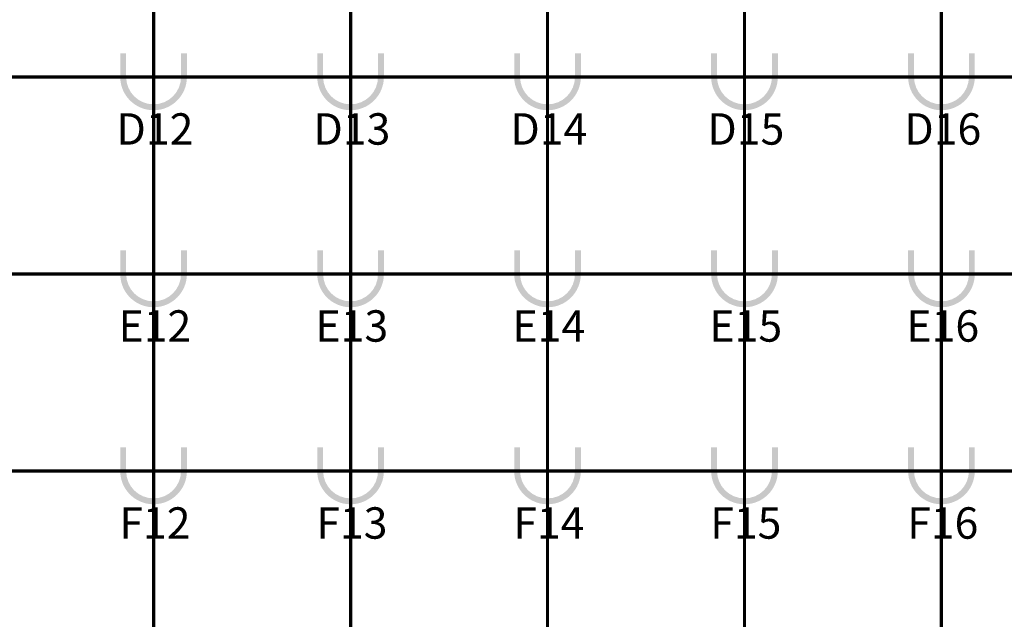
# Model space of a CAD drawing. Units: metres. Extents: x -1046 to -578, y 697 to 1141.
# Drawn here: x -880 to -865, y 897 to 906 of the extents above; entities that cross this region are included whole.
import ezdxf
from ezdxf.enums import TextEntityAlignment as Align

# ---------------------------------------------------------------- set-up
doc = ezdxf.new("R2010")
doc.units = ezdxf.units.M
doc.header["$MEASUREMENT"] = 0
doc.linetypes.add('ACAD_ISO05W100', pattern=[33, 24, -3, 0, -3, 0, -3])
doc.linetypes.add('DASHDOT2', pattern=[0.5, 0.25, -0.125, 0, -0.125])
doc.layers.add('CO-01-1', color=1, linetype='Continuous')
doc.layers.add('PONTO AÉREO EIXO', color=253, linetype='DASHDOT2', lineweight=5)
doc.layers.add('PONTOS AEREOS', color=1, linetype='ACAD_ISO05W100', lineweight=5)
doc.styles.add('PADRAO_ARIAL', font='arial.ttf')

# ---------------------------------------------------------------- blocks, each defined once
blk = doc.blocks.new('*U901')
at = {"layer": 'PONTOS AEREOS', "true_color": 0xcd2027, "transparency": 33554687}
h = blk.add_hatch(color=242, dxfattribs=at)
h.dxf.hatch_style = 1
edge = h.paths.add_edge_path()
edge.add_line((-0.508, 0.36), (-0.418, 0.36))
edge.add_line((-0.418, 0.36), (-0.418, 0))
edge.add_arc((0, 0), 0.418, 180, 360)
edge.add_line((0.418, 0), (0.418, 0.36))
edge.add_line((0.418, 0.36), (0.508, 0.36))
edge.add_line((0.508, 0.36), (0.508, 0))
edge.add_arc((0, 0), 0.508, -180, 0, ccw=False)
edge.add_line((-0.508, 0), (-0.508, 0.36))
at = {"layer": 'PONTOS AEREOS'}
for p, q in [((0, 0), (0, 0.3)), ((-0.3, 0), (0, 0)), ((0, 0), (0.3, 0)), ((0, -0.3), (0, 0))]:
    blk.add_line(p, q, dxfattribs=at)
at = {"layer": 'PONTOS AEREOS', "style": 'PADRAO_ARIAL'}
blk.add_attdef('EIXO', text='', height=0.478, dxfattribs=at).set_placement((0.02, -1.032), align=Align.CENTER)
blk = doc.blocks.new('Ponto Aéreo Vd A')
at = {"layer": 'PONTO AÉREO EIXO', "ltscale": 3, "const_width": 0.05}
for points in [[(21.95, -7.1042), (21.95, 60.2452)], [(24.95, -7.1042), (24.95, 60.2452)], [(27.95, -7.1042), (27.95, 60.2452)], [(30.95, -7.1042), (30.95, 60.2452)], [(33.95, -7.1042), (33.95, 60.2452)], [(-16.78, 51.2452), (97.2, 51.2452)], [(-16.78, 48.2452), (97.2, 48.2452)], [(-16.78, 45.2452), (97.2, 45.2452)]]:
    blk.add_lwpolyline(points, dxfattribs=at)
at = {"layer": 'PONTOS AEREOS'}
for p, values in [((21.95, 51.2452), {'EIXO': 'D12'}), ((24.95, 51.2452), {'EIXO': 'D13'}), ((27.95, 51.2452), {'EIXO': 'D14'}), ((30.95, 51.2452), {'EIXO': 'D15'}), ((33.95, 51.2452), {'EIXO': 'D16'}), ((21.95, 48.2452), {'EIXO': 'E12'}), ((24.95, 48.2452), {'EIXO': 'E13'}), ((27.95, 48.2452), {'EIXO': 'E14'}), ((30.95, 48.2452), {'EIXO': 'E15'}), ((33.95, 48.2452), {'EIXO': 'E16'}), ((21.95, 45.2452), {'EIXO': 'F12'}), ((24.95, 45.2452), {'EIXO': 'F13'}), ((27.95, 45.2452), {'EIXO': 'F14'}), ((30.95, 45.2452), {'EIXO': 'F15'}), ((33.95, 45.2452), {'EIXO': 'F16'})]:
    blk.add_blockref('*U901', p, dxfattribs=at).add_auto_attribs(values)
blk = doc.blocks.new('Pontos aereos 2025_ inteligente')
at = {"layer": 'PONTOS AEREOS'}
blk.add_blockref('Ponto Aéreo Vd A', (94.981, -232.617), dxfattribs=at)

msp = doc.modelspace()

# ---------------------------------------------------------------- block references
at = {"layer": 'CO-01-1'}
msp.add_blockref('Pontos aereos 2025_ inteligente', (-995.06, 1086.838), dxfattribs=at)

doc.saveas('drawing.dxf')
